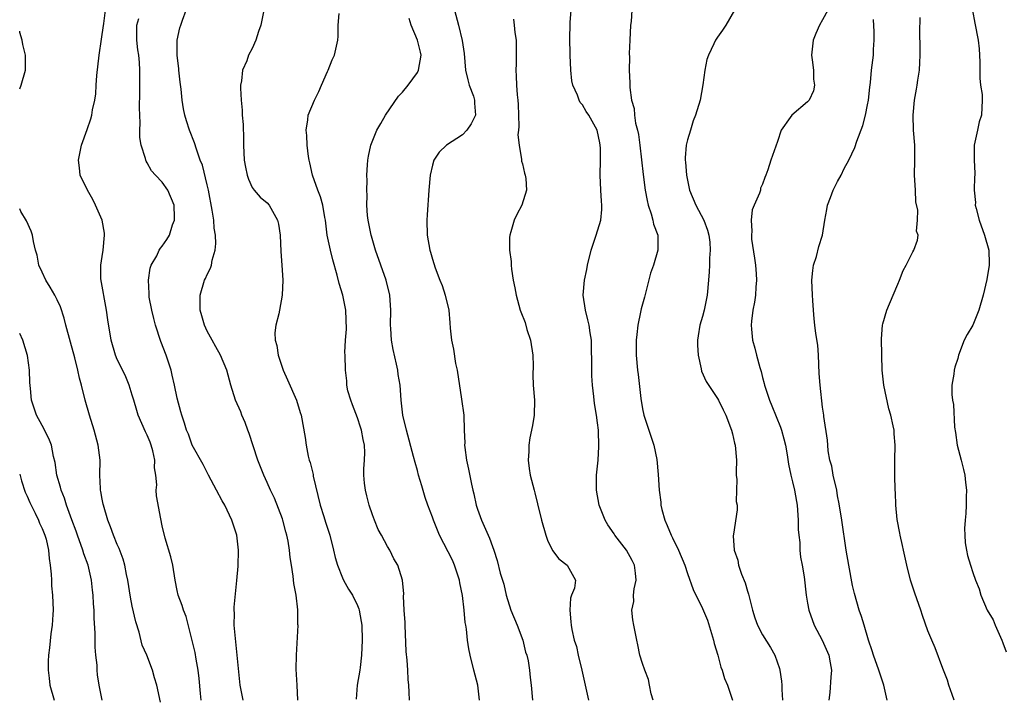
# Model space of a CAD drawing. Units: inches. Extents: x 2610000 to 2613000, y 1512000 to 1515000.
# Drawn here: x 2610000 to 2610131, y 1512338 to 1512428 of the extents above; entities that cross this region are included whole.
import ezdxf

# ---------------------------------------------------------------- set-up
doc = ezdxf.new("R2010")
doc.units = ezdxf.units.IN
doc.header["$MEASUREMENT"] = 0
doc.layers.add('LD26101512_2ft', color=254, linetype='Continuous')

msp = doc.modelspace()

# ---------------------------------------------------------------- linework, layer by layer
at = {"layer": 'LD26101512_2ft'}
for points, elevation in [([(2610024.19, 1512337), (2610024.08, 1512337.92), (2610023.91, 1512339.91), (2610023.77, 1512341), (2610023.5, 1512342.5), (2610023.37, 1512343.37), (2610022.99, 1512344.99), (2610022.17, 1512348.17), (2610021.83, 1512349), (2610021.65, 1512349.65), (2610021.14, 1512351), (2610021, 1512351.64), (2610020.73, 1512353), (2610020.39, 1512355), (2610020.14, 1512356.14), (2610019.39, 1512358.61), (2610019, 1512360.26), (2610018.8, 1512361.2), (2610018.24, 1512364.24), (2610018.2, 1512365), (2610018.26, 1512365.74), (2610018.13, 1512367), (2610017.97, 1512367.97), (2610018, 1512369), (2610017.74, 1512370.26), (2610017.54, 1512371), (2610017.39, 1512371.39), (2610017, 1512372.34), (2610016.78, 1512372.78), (2610015.8, 1512375), (2610015.62, 1512375.62), (2610015.19, 1512377), (2610015, 1512377.66), (2610014.58, 1512379), (2610014.14, 1512380.14), (2610013.5, 1512381.5), (2610013, 1512382.45), (2610012.76, 1512383), (2610012.17, 1512385), (2610011.73, 1512387.73), (2610011.57, 1512389), (2610010.83, 1512393.17), (2610010.8, 1512395), (2610011, 1512396.18), (2610011.12, 1512397), (2610011.3, 1512399), (2610011.28, 1512399.28), (2610011, 1512401), (2610010.12, 1512403), (2610009.76, 1512403.76), (2610009.02, 1512405), (2610008.08, 1512407), (2610007.98, 1512407.98), (2610007.82, 1512409), (2610008.22, 1512411), (2610009, 1512413.09), (2610009.49, 1512414.51), (2610009.61, 1512415), (2610009.71, 1512415.71), (2610010.02, 1512417), (2610010.14, 1512417.86), (2610010.2, 1512419), (2610010.29, 1512420.29), (2610010.59, 1512423), (2610010.88, 1512425.12), (2610011, 1512425.76), (2610011.2, 1512427.2), (2610011.42, 1512429)], 7798), ([(2610037.08, 1512337), (2610036.96, 1512339), (2610036.86, 1512341.14), (2610036.87, 1512343), (2610037.09, 1512347), (2610037.08, 1512347.08), (2610037.08, 1512349), (2610037.06, 1512349.06), (2610036.86, 1512351), (2610036.55, 1512352.55), (2610036.46, 1512353.54), (2610036.22, 1512355), (2610036.05, 1512356.05), (2610035.97, 1512357), (2610035.79, 1512358.21), (2610035.62, 1512359), (2610035.47, 1512359.47), (2610035.07, 1512361), (2610035, 1512361.2), (2610033.94, 1512363.94), (2610033.44, 1512365), (2610033, 1512366.02), (2610032.52, 1512367), (2610032.1, 1512368.1), (2610031.72, 1512369), (2610031.1, 1512370.9), (2610030.58, 1512372.58), (2610030.41, 1512373), (2610030.05, 1512374.05), (2610029.62, 1512375), (2610029.46, 1512375.46), (2610028.78, 1512377), (2610028.15, 1512379), (2610027.59, 1512381), (2610026.76, 1512383), (2610026.14, 1512384.14), (2610025.63, 1512385), (2610025, 1512386.2), (2610024.62, 1512387), (2610024.26, 1512388.26), (2610024.07, 1512389), (2610024.04, 1512391), (2610024.63, 1512393), (2610024.76, 1512393.24), (2610025, 1512393.78), (2610025.41, 1512394.59), (2610025.54, 1512395), (2610025.65, 1512395.65), (2610026.04, 1512397), (2610026.12, 1512397.88), (2610026.08, 1512399), (2610025.92, 1512399.92), (2610025.86, 1512401), (2610025.65, 1512402.35), (2610025.16, 1512405), (2610025, 1512405.71), (2610024.34, 1512408.34), (2610024.06, 1512409), (2610023.55, 1512410.45), (2610023.31, 1512411.31), (2610022.62, 1512413), (2610022.23, 1512414.23), (2610022, 1512415), (2610021.84, 1512415.84), (2610021.66, 1512417), (2610021.52, 1512418.48), (2610021.38, 1512419.38), (2610021.21, 1512421), (2610021.2, 1512421.2), (2610021, 1512423), (2610021, 1512425), (2610021.35, 1512426.65), (2610021.46, 1512427), (2610021.68, 1512427.68), (2610022.18, 1512429)], 7794), ([(2610032.54, 1512429), (2610032.12, 1512427), (2610031.83, 1512426.17), (2610031.49, 1512425), (2610031, 1512423.9), (2610030.51, 1512423), (2610030.26, 1512422.26), (2610029.68, 1512421), (2610029.57, 1512419.57), (2610029.44, 1512419), (2610029.41, 1512418.59), (2610029.51, 1512417), (2610029.65, 1512415.65), (2610029.66, 1512415), (2610029.76, 1512413.76), (2610029.81, 1512411.81), (2610029.81, 1512411), (2610029.92, 1512409), (2610030.07, 1512408.07), (2610030.31, 1512407), (2610030.47, 1512406.47), (2610031, 1512405.37), (2610031.25, 1512405), (2610032.06, 1512404.06), (2610033, 1512403.31), (2610033.26, 1512403), (2610034.35, 1512401), (2610034.48, 1512400.48), (2610034.69, 1512399), (2610034.81, 1512396.81), (2610034.94, 1512395), (2610035.05, 1512393), (2610034.99, 1512391), (2610034.6, 1512389), (2610034.53, 1512388.53), (2610034.15, 1512387), (2610034, 1512386), (2610034.06, 1512385), (2610034.28, 1512384.28), (2610034.43, 1512383), (2610035.13, 1512381), (2610035.71, 1512379.71), (2610036.89, 1512377), (2610037.38, 1512375.38), (2610037.52, 1512375), (2610038.03, 1512372.03), (2610038.16, 1512371), (2610038.44, 1512369.56), (2610038.58, 1512369), (2610038.69, 1512368.69), (2610039.09, 1512367.09), (2610039.13, 1512366.87), (2610040.06, 1512363), (2610040.51, 1512361.49), (2610040.76, 1512360.76), (2610041.31, 1512359), (2610041.82, 1512357), (2610042.03, 1512356.03), (2610042.33, 1512355), (2610043, 1512353.33), (2610043.15, 1512353), (2610043.82, 1512351.82), (2610044.33, 1512351), (2610045, 1512349.63), (2610045.19, 1512349.19), (2610045.26, 1512349), (2610045.52, 1512347.52), (2610045.6, 1512347), (2610045.64, 1512345), (2610045.57, 1512343), (2610045.35, 1512341.35), (2610045.31, 1512341), (2610044.98, 1512339), (2610044.84, 1512337.16)], 7792), ([(2610057.95, 1512429), (2610058.47, 1512427), (2610058.95, 1512424.95), (2610059.21, 1512423.21), (2610059.43, 1512421), (2610059.71, 1512419.71), (2610059.91, 1512419), (2610060.46, 1512417.54), (2610060.62, 1512417), (2610060.6, 1512416.6), (2610060.76, 1512415), (2610060.17, 1512413.83), (2610059.59, 1512413), (2610059, 1512412.36), (2610056.89, 1512411), (2610055.92, 1512410.08), (2610055.21, 1512409), (2610055, 1512408.34), (2610054.69, 1512407), (2610054.51, 1512405), (2610054.28, 1512401.72), (2610054.24, 1512401), (2610054.29, 1512399), (2610054.65, 1512397), (2610054.74, 1512396.74), (2610055, 1512395.79), (2610055.37, 1512394.63), (2610055.98, 1512393), (2610056.28, 1512392.28), (2610056.72, 1512391), (2610057.17, 1512389), (2610057.3, 1512387.3), (2610057.38, 1512386.62), (2610057.53, 1512385), (2610057.79, 1512383.79), (2610058.09, 1512381.91), (2610058.28, 1512381), (2610058.88, 1512377.12), (2610059.17, 1512375), (2610059.25, 1512373), (2610059.3, 1512371.3), (2610059.28, 1512371), (2610059.31, 1512370.69), (2610059.52, 1512369), (2610059.8, 1512367.8), (2610060.19, 1512365.81), (2610060.39, 1512365), (2610060.53, 1512364.53), (2610060.84, 1512363), (2610061, 1512362.48), (2610061.56, 1512361), (2610062.62, 1512358.62), (2610063, 1512357.49), (2610063.18, 1512357), (2610063.65, 1512355.65), (2610064.04, 1512353.96), (2610064.5, 1512352.5), (2610064.82, 1512351), (2610065.46, 1512349), (2610066.29, 1512347), (2610067.06, 1512345), (2610067.42, 1512343.42), (2610067.56, 1512343), (2610067.74, 1512342.26), (2610067.93, 1512341), (2610068.02, 1512340.02), (2610068.17, 1512339), (2610068.35, 1512337)], 7786), ([(2610084.41, 1512337), (2610084.16, 1512337.84), (2610083.91, 1512339), (2610083.78, 1512339.78), (2610083.31, 1512341), (2610083, 1512341.89), (2610082.66, 1512343), (2610082.38, 1512344.38), (2610082.23, 1512345), (2610081.86, 1512347), (2610081.71, 1512347.71), (2610081.59, 1512349), (2610081.82, 1512350.18), (2610081.8, 1512351), (2610081.87, 1512351.87), (2610082.14, 1512353), (2610082.07, 1512353.93), (2610081.92, 1512355), (2610081.62, 1512355.62), (2610080.85, 1512357), (2610079.32, 1512359), (2610079.2, 1512359.2), (2610078.38, 1512360.38), (2610078.02, 1512361), (2610077.24, 1512363), (2610076.86, 1512365), (2610076.87, 1512367), (2610077.07, 1512369), (2610077.17, 1512370.83), (2610077.11, 1512373), (2610077, 1512373.98), (2610076.86, 1512375), (2610076.58, 1512376.58), (2610076.51, 1512377.49), (2610076.34, 1512379), (2610076.26, 1512380.26), (2610076.23, 1512381.77), (2610076.22, 1512384.22), (2610076.18, 1512385), (2610076.02, 1512385.98), (2610075.89, 1512387), (2610075.73, 1512387.73), (2610075.39, 1512389), (2610075.1, 1512391), (2610075.26, 1512393), (2610075.56, 1512394.44), (2610075.66, 1512395), (2610076.15, 1512397), (2610076.82, 1512399), (2610077.45, 1512401), (2610077.57, 1512402.43), (2610077.58, 1512403), (2610077.52, 1512403.52), (2610077.43, 1512405), (2610077.34, 1512407), (2610077.39, 1512409), (2610077.39, 1512410.61), (2610077.37, 1512411), (2610077.3, 1512411.3), (2610076.97, 1512413), (2610075.86, 1512415), (2610075.51, 1512415.51), (2610075, 1512416.4), (2610074.71, 1512416.71), (2610074.57, 1512417), (2610074.33, 1512417.67), (2610073.7, 1512419), (2610073.58, 1512419.58), (2610073.45, 1512421), (2610073.36, 1512423), (2610073.37, 1512423.37), (2610073.29, 1512425), (2610073.36, 1512427.37), (2610073.5, 1512429)], 7782), ([(2610081.56, 1512429), (2610081.49, 1512427.49), (2610081.41, 1512427), (2610081.31, 1512425), (2610081.24, 1512423.24), (2610081.25, 1512422.75), (2610081.22, 1512421), (2610081.32, 1512419.32), (2610081.3, 1512418.7), (2610081.55, 1512417), (2610081.87, 1512415.87), (2610081.91, 1512415), (2610082.07, 1512413.93), (2610082.32, 1512413), (2610082.44, 1512412.44), (2610082.65, 1512411), (2610083.09, 1512407.09), (2610083.36, 1512405), (2610083.61, 1512403.61), (2610083.75, 1512403), (2610084.15, 1512401.85), (2610084.38, 1512401), (2610084.46, 1512400.46), (2610085.02, 1512399), (2610085.04, 1512397), (2610084.44, 1512395), (2610084.08, 1512393.92), (2610083.26, 1512390.74), (2610082.82, 1512389.18), (2610082.75, 1512388.75), (2610082.38, 1512387), (2610082.23, 1512385.77), (2610082.17, 1512385), (2610082.15, 1512383), (2610082.34, 1512381), (2610082.42, 1512380.42), (2610082.76, 1512377.24), (2610083, 1512375.86), (2610083.19, 1512375), (2610084.52, 1512371), (2610084.92, 1512369.08), (2610085.1, 1512367.1), (2610085.22, 1512365), (2610085.42, 1512363.42), (2610085.45, 1512363), (2610085.58, 1512362.42), (2610085.96, 1512361), (2610086.3, 1512360.3), (2610086.82, 1512359), (2610087, 1512358.67), (2610087.79, 1512357), (2610088.63, 1512355), (2610089, 1512353.89), (2610089.76, 1512351.76), (2610091, 1512349.24), (2610091.66, 1512347.66), (2610092.46, 1512345), (2610092.55, 1512344.55), (2610093.03, 1512343), (2610093.43, 1512341.43), (2610093.63, 1512341), (2610093.92, 1512339.92), (2610094.3, 1512339), (2610094.99, 1512337)], 7780), ([(2610095.27, 1512429), (2610094.08, 1512427), (2610093.66, 1512426.34), (2610093, 1512425.42), (2610092.74, 1512425), (2610092.52, 1512424.52), (2610091.77, 1512423), (2610091.57, 1512422.43), (2610091.29, 1512421), (2610091.03, 1512419.03), (2610090.66, 1512417), (2610090.07, 1512415), (2610089.75, 1512414.25), (2610089.37, 1512413), (2610089, 1512411.73), (2610088.83, 1512411), (2610088.67, 1512409.33), (2610088.68, 1512409), (2610088.72, 1512408.72), (2610088.84, 1512407), (2610089.28, 1512405), (2610090.11, 1512403), (2610091.17, 1512401), (2610091.66, 1512399.66), (2610091.84, 1512399), (2610091.95, 1512398.05), (2610092.01, 1512397), (2610091.92, 1512395.92), (2610091.91, 1512395), (2610091.88, 1512394.12), (2610091.8, 1512393), (2610091.62, 1512391), (2610091.22, 1512389), (2610091, 1512388.17), (2610090.64, 1512387), (2610090.41, 1512385.59), (2610090.32, 1512385), (2610090.33, 1512384.33), (2610090.4, 1512383), (2610090.81, 1512381.19), (2610090.87, 1512380.87), (2610091.48, 1512379.48), (2610093, 1512377.25), (2610093.13, 1512377), (2610093.73, 1512375.73), (2610094.1, 1512375), (2610094.87, 1512373), (2610095, 1512372.5), (2610095.26, 1512371.26), (2610095.33, 1512371), (2610095.51, 1512369), (2610095.46, 1512367.46), (2610095.49, 1512367), (2610095.57, 1512366.43), (2610095.51, 1512365), (2610095.48, 1512363.48), (2610095.62, 1512363), (2610095.62, 1512362.38), (2610095.13, 1512359.13), (2610095.07, 1512358.93), (2610095.23, 1512357), (2610095.7, 1512355.7), (2610095.78, 1512355), (2610096.18, 1512353.82), (2610096.67, 1512352.67), (2610097, 1512351.56), (2610097.14, 1512351.14), (2610097.67, 1512349), (2610097.97, 1512347.97), (2610098.33, 1512347), (2610099, 1512345.74), (2610100.05, 1512344.05), (2610100.64, 1512343), (2610101.25, 1512341.25), (2610101.3, 1512341), (2610101.53, 1512339.53), (2610101.55, 1512339), (2610101.55, 1512338.45), (2610101.66, 1512337)], 7778), ([(2610107.7, 1512429), (2610107, 1512427.7), (2610106.58, 1512427), (2610106.1, 1512425.9), (2610105.74, 1512425), (2610105.51, 1512423), (2610105.61, 1512422.39), (2610105.77, 1512421), (2610105.78, 1512419.78), (2610105.93, 1512419), (2610105.77, 1512418.23), (2610105.19, 1512417), (2610105, 1512416.77), (2610102.89, 1512415), (2610102.69, 1512414.69), (2610101.48, 1512413), (2610101, 1512411.5), (2610100.1, 1512409), (2610099.7, 1512407.7), (2610099.45, 1512407), (2610099.31, 1512406.69), (2610099, 1512405.8), (2610098.74, 1512405.26), (2610098.7, 1512405), (2610098.6, 1512404.6), (2610097.86, 1512403), (2610097.6, 1512402.4), (2610097.46, 1512401), (2610097.55, 1512399.55), (2610097.5, 1512399), (2610097.54, 1512398.46), (2610097.93, 1512395.93), (2610098.04, 1512395), (2610098.13, 1512393.87), (2610098.18, 1512393), (2610098.09, 1512392.09), (2610098.05, 1512391), (2610097.92, 1512390.08), (2610097.71, 1512389), (2610097.52, 1512387.52), (2610097.48, 1512387), (2610097.54, 1512386.46), (2610097.64, 1512385), (2610097.95, 1512383.95), (2610098.19, 1512383), (2610098.62, 1512381.38), (2610098.82, 1512380.82), (2610099, 1512380.01), (2610099.23, 1512379.23), (2610099.27, 1512379), (2610099.37, 1512378.63), (2610099.92, 1512377), (2610100.25, 1512376.25), (2610101.4, 1512373.4), (2610101.53, 1512373), (2610101.84, 1512371.84), (2610102.05, 1512371), (2610102.27, 1512369.73), (2610102.47, 1512368.47), (2610102.78, 1512367), (2610103, 1512366.1), (2610103.25, 1512365), (2610103.52, 1512363.52), (2610103.6, 1512363), (2610103.76, 1512361), (2610103.76, 1512359.76), (2610103.83, 1512359), (2610103.95, 1512358.05), (2610103.98, 1512357), (2610104.06, 1512356.06), (2610104.28, 1512355), (2610104.54, 1512353.46), (2610104.8, 1512351), (2610105, 1512349.93), (2610105.14, 1512349), (2610105.85, 1512347), (2610106.95, 1512345), (2610107.83, 1512343), (2610108.01, 1512341.99), (2610108.16, 1512341), (2610108.07, 1512340.07), (2610107.95, 1512338.05), (2610107.81, 1512337)], 7776), ([(2610029.77, 1512337), (2610029.39, 1512339), (2610028.99, 1512343), (2610028.75, 1512345.25), (2610028.6, 1512347), (2610028.62, 1512348.62), (2610028.59, 1512349), (2610028.58, 1512349.42), (2610028.95, 1512352.95), (2610029.1, 1512354.9), (2610029.15, 1512357), (2610028.93, 1512359), (2610028.29, 1512361), (2610027.32, 1512363), (2610027, 1512363.61), (2610026.22, 1512365), (2610025.17, 1512367), (2610024.45, 1512368.45), (2610023, 1512371), (2610022.48, 1512372.48), (2610022.24, 1512373), (2610021.95, 1512373.95), (2610021.59, 1512375), (2610021.46, 1512375.46), (2610021, 1512377.27), (2610020.65, 1512379), (2610020.32, 1512380.32), (2610020.17, 1512381), (2610019.51, 1512383), (2610018.82, 1512384.82), (2610018.1, 1512387), (2610017.89, 1512387.89), (2610017.59, 1512389), (2610017.27, 1512390.73), (2610017.24, 1512391), (2610017.25, 1512391.25), (2610017.16, 1512393), (2610017.38, 1512394.62), (2610017.53, 1512395), (2610018.26, 1512396.26), (2610018.6, 1512397), (2610018.75, 1512397.25), (2610019, 1512397.55), (2610019.59, 1512398.41), (2610019.95, 1512399), (2610020.36, 1512400.36), (2610020.62, 1512401), (2610020.64, 1512401.36), (2610020.58, 1512403), (2610019.75, 1512405), (2610019, 1512406.09), (2610018.11, 1512407), (2610017.58, 1512407.58), (2610017, 1512408.65), (2610016.85, 1512408.85), (2610016.81, 1512409), (2610016.76, 1512409.24), (2610016.2, 1512411), (2610016.02, 1512412.02), (2610016.01, 1512413), (2610016.06, 1512413.94), (2610016, 1512415), (2610015.98, 1512415.98), (2610015.99, 1512418.01), (2610016.03, 1512421), (2610015.97, 1512422.03), (2610015.86, 1512423), (2610015.73, 1512423.73), (2610015.6, 1512425), (2610015.62, 1512427), (2610015.87, 1512427.87)], 7796), ([(2610051.93, 1512337), (2610051.91, 1512338.09), (2610051.85, 1512339), (2610051.77, 1512339.77), (2610051.72, 1512341), (2610051.64, 1512342.36), (2610051.52, 1512343.52), (2610051.35, 1512347), (2610051.37, 1512347.37), (2610051.25, 1512349), (2610051.13, 1512350.87), (2610051.18, 1512351.18), (2610051, 1512353), (2610050.4, 1512355), (2610049.87, 1512355.87), (2610049.31, 1512357), (2610049, 1512357.51), (2610048.22, 1512359), (2610047.78, 1512359.78), (2610047.27, 1512361), (2610047, 1512361.7), (2610046.57, 1512363), (2610046.24, 1512364.24), (2610046.07, 1512365), (2610045.95, 1512365.95), (2610045.86, 1512367), (2610045.87, 1512367.87), (2610045.95, 1512369), (2610045.98, 1512370.02), (2610045.93, 1512371), (2610045.76, 1512371.76), (2610045.54, 1512373), (2610045.42, 1512373.42), (2610045, 1512374.65), (2610044.37, 1512376.37), (2610044.11, 1512377), (2610043.74, 1512378.26), (2610043.59, 1512379), (2610043.58, 1512379.58), (2610043.4, 1512381), (2610043.37, 1512383), (2610043.35, 1512383.35), (2610043.42, 1512385), (2610043.54, 1512386.46), (2610043.44, 1512389), (2610043.05, 1512391), (2610042.58, 1512392.58), (2610042.32, 1512393.68), (2610041.73, 1512395.73), (2610041.42, 1512397), (2610040.99, 1512399), (2610040.73, 1512401), (2610040.66, 1512401.34), (2610040.4, 1512403), (2610040.1, 1512404.1), (2610039.74, 1512405), (2610039, 1512407), (2610038.65, 1512408.65), (2610038.57, 1512409), (2610038.49, 1512409.51), (2610038.33, 1512411), (2610038.28, 1512412.28), (2610038.18, 1512413), (2610038.38, 1512414.38), (2610038.43, 1512415), (2610039.3, 1512417), (2610039.86, 1512418.14), (2610040.24, 1512419), (2610041, 1512420.82), (2610041.09, 1512421), (2610041.62, 1512422.38), (2610041.95, 1512423), (2610042.41, 1512425), (2610042.45, 1512425.55), (2610042.46, 1512427), (2610042.56, 1512428.56)], 7790), ([(2610061.29, 1512337), (2610061.04, 1512339), (2610060.52, 1512341), (2610060.03, 1512343), (2610059.87, 1512343.87), (2610059.69, 1512345), (2610059.54, 1512346.46), (2610059.44, 1512347), (2610059.35, 1512347.35), (2610059.25, 1512349), (2610059.02, 1512350.98), (2610058.64, 1512352.64), (2610058.61, 1512353), (2610057.94, 1512355), (2610057.68, 1512355.68), (2610055.96, 1512359), (2610055.69, 1512359.69), (2610055.13, 1512361), (2610055, 1512361.4), (2610054.41, 1512363), (2610054.05, 1512364.05), (2610053.57, 1512365.58), (2610053.16, 1512367), (2610053, 1512367.63), (2610052.68, 1512368.68), (2610052.48, 1512369.52), (2610051.55, 1512373), (2610051.07, 1512375), (2610050.83, 1512377), (2610050.68, 1512379), (2610050.44, 1512380.44), (2610050.37, 1512381), (2610050.21, 1512381.79), (2610049.75, 1512383.75), (2610049.54, 1512385), (2610049.46, 1512386.54), (2610049.42, 1512387), (2610049.45, 1512389), (2610049.31, 1512391), (2610048.83, 1512393), (2610047.42, 1512397), (2610046.86, 1512398.86), (2610046.82, 1512399), (2610046.43, 1512401), (2610046.37, 1512401.63), (2610046.27, 1512403), (2610046.3, 1512404.3), (2610046.24, 1512405), (2610046.31, 1512406.31), (2610046.27, 1512407), (2610046.37, 1512408.37), (2610046.38, 1512409), (2610046.47, 1512409.53), (2610046.78, 1512411), (2610047.6, 1512413), (2610048.11, 1512413.89), (2610048.76, 1512415), (2610050.47, 1512417.53), (2610051, 1512418.08), (2610051.77, 1512419), (2610053, 1512420.71), (2610053.15, 1512421), (2610053.51, 1512423), (2610053.4, 1512423.4), (2610053.03, 1512425), (2610052.16, 1512427), (2610051.9, 1512427.9)], 7788), ([(2610065.81, 1512427.81), (2610065.88, 1512427), (2610066, 1512426), (2610066.15, 1512425), (2610066.15, 1512424.15), (2610066.18, 1512423), (2610066.16, 1512421.84), (2610066.12, 1512421), (2610066.18, 1512420.18), (2610066.22, 1512419), (2610066.3, 1512417.7), (2610066.39, 1512417), (2610066.42, 1512416.42), (2610066.46, 1512415), (2610066.53, 1512413.47), (2610066.49, 1512413), (2610066.4, 1512412.4), (2610066.58, 1512411), (2610066.89, 1512409.11), (2610066.89, 1512408.89), (2610067, 1512408.52), (2610067.27, 1512407.27), (2610067.37, 1512407), (2610067.43, 1512406.57), (2610067.55, 1512405), (2610066.93, 1512403), (2610066.23, 1512401.77), (2610065.91, 1512401), (2610065.47, 1512399.47), (2610065.31, 1512399), (2610065.29, 1512398.71), (2610065.27, 1512397), (2610065.5, 1512395.5), (2610065.51, 1512395), (2610065.55, 1512394.45), (2610065.78, 1512393), (2610065.99, 1512391.99), (2610066.14, 1512391), (2610066.7, 1512389), (2610066.8, 1512388.8), (2610067.35, 1512387.35), (2610067.59, 1512386.41), (2610068.05, 1512385), (2610068.36, 1512383), (2610068.41, 1512381.59), (2610068.38, 1512380.38), (2610068.44, 1512379), (2610068.62, 1512377), (2610068.57, 1512375), (2610068.35, 1512373.65), (2610068, 1512372), (2610067.84, 1512371), (2610067.84, 1512370.16), (2610067.78, 1512369), (2610067.9, 1512367.9), (2610068.04, 1512367), (2610068.54, 1512365), (2610068.66, 1512364.66), (2610069, 1512363.2), (2610069.55, 1512361), (2610070.12, 1512359), (2610070.35, 1512358.35), (2610071, 1512356.95), (2610071.85, 1512355.85), (2610072.96, 1512355), (2610074.05, 1512353), (2610073.94, 1512351.94), (2610073.55, 1512351), (2610073.4, 1512350.6), (2610073.32, 1512349), (2610073.46, 1512347.46), (2610073.47, 1512347), (2610073.58, 1512346.42), (2610073.89, 1512345), (2610074.18, 1512344.18), (2610074.43, 1512343), (2610074.93, 1512341), (2610075.79, 1512337)], 7784), ([(2610115.59, 1512337), (2610115.17, 1512339), (2610114.6, 1512340.6), (2610114.49, 1512341), (2610113.79, 1512343), (2610113.61, 1512343.61), (2610113.13, 1512345), (2610112.52, 1512347), (2610112.18, 1512348.18), (2610111.86, 1512349), (2610111.24, 1512351.24), (2610111, 1512352.28), (2610110.47, 1512355), (2610110.13, 1512357), (2610109.57, 1512361), (2610109.21, 1512363.21), (2610109, 1512364.26), (2610108.87, 1512365), (2610108.41, 1512367), (2610108.21, 1512368.21), (2610107.97, 1512369), (2610107.74, 1512370.26), (2610107.68, 1512371), (2610107.66, 1512371.66), (2610107.17, 1512374.83), (2610107.16, 1512375), (2610107, 1512376.08), (2610106.68, 1512379), (2610106.55, 1512380.55), (2610106.44, 1512383), (2610106.34, 1512384.34), (2610106.11, 1512385.89), (2610105.98, 1512387), (2610105.85, 1512387.85), (2610105.77, 1512389), (2610105.71, 1512390.29), (2610105.63, 1512391), (2610105.58, 1512393), (2610105.69, 1512394.31), (2610105.8, 1512395), (2610106.16, 1512396.16), (2610106.51, 1512397.49), (2610106.97, 1512399), (2610107.29, 1512401), (2610107.58, 1512402.42), (2610107.67, 1512403), (2610108.04, 1512404.04), (2610108.42, 1512405), (2610109, 1512406.16), (2610109.46, 1512407), (2610109.89, 1512407.89), (2610110.47, 1512409), (2610111.29, 1512410.71), (2610111.54, 1512411.54), (2610112.37, 1512413.63), (2610112.72, 1512415), (2610113, 1512416.4), (2610113.11, 1512417), (2610113.27, 1512418.73), (2610113.36, 1512419.36), (2610113.51, 1512421), (2610113.77, 1512423), (2610113.77, 1512423.77), (2610113.86, 1512425), (2610113.87, 1512426.13), (2610113.77, 1512427.77)], 7774), ([(2610124.53, 1512337), (2610124.24, 1512337.76), (2610123.81, 1512339), (2610123.66, 1512339.66), (2610123, 1512341.25), (2610122, 1512344), (2610121.54, 1512345), (2610121, 1512346.26), (2610120.29, 1512348.29), (2610120.07, 1512349), (2610119.29, 1512351.29), (2610118.73, 1512353), (2610118.2, 1512355), (2610117.76, 1512357), (2610117.65, 1512357.65), (2610117.31, 1512359), (2610117.29, 1512359.29), (2610116.91, 1512361.09), (2610116.75, 1512363), (2610116.71, 1512364.71), (2610116.68, 1512365), (2610116.61, 1512367), (2610116.61, 1512369), (2610116.66, 1512371), (2610116.52, 1512372.52), (2610116.51, 1512373), (2610116.42, 1512373.58), (2610116.09, 1512375), (2610115.84, 1512375.84), (2610115.14, 1512379), (2610114.95, 1512381), (2610114.91, 1512383), (2610114.83, 1512385.17), (2610114.96, 1512387), (2610115, 1512387.17), (2610115.56, 1512389), (2610116.42, 1512391), (2610117, 1512392.47), (2610117.23, 1512393), (2610117.71, 1512394.29), (2610118.12, 1512395), (2610119, 1512396.77), (2610119.16, 1512397), (2610119.65, 1512398.35), (2610119.71, 1512399), (2610119.53, 1512399.53), (2610119.64, 1512401), (2610119.67, 1512402.33), (2610119.43, 1512403.43), (2610119.37, 1512405), (2610119.25, 1512407), (2610119.28, 1512409), (2610119.28, 1512410.72), (2610119.27, 1512411), (2610119.12, 1512413), (2610119.05, 1512415), (2610119.26, 1512417), (2610119.53, 1512418.47), (2610119.61, 1512419), (2610119.68, 1512419.68), (2610119.9, 1512421), (2610119.96, 1512422.04), (2610119.99, 1512423), (2610119.99, 1512423.99), (2610119.94, 1512426.06), (2610120, 1512428)], 7772), ([(2610126.97, 1512428.97), (2610127.27, 1512427.27), (2610127.71, 1512425), (2610127.85, 1512423.85), (2610127.91, 1512423), (2610127.95, 1512422.05), (2610127.95, 1512421), (2610127.93, 1512419.93), (2610128.04, 1512419), (2610128.25, 1512417.75), (2610128.27, 1512417), (2610128.17, 1512415), (2610127.88, 1512414.12), (2610127.62, 1512413), (2610127.2, 1512411), (2610127.21, 1512409), (2610127.28, 1512407.28), (2610127.28, 1512407), (2610127.24, 1512406.76), (2610127.2, 1512405), (2610127.35, 1512403.35), (2610127.34, 1512403), (2610127.44, 1512402.56), (2610127.87, 1512401), (2610128.59, 1512399), (2610129.13, 1512397), (2610129.18, 1512395.18), (2610129.21, 1512395), (2610128.9, 1512393.1), (2610128.4, 1512391), (2610127.8, 1512389), (2610127, 1512387), (2610126.25, 1512385.75), (2610125.88, 1512385), (2610125.12, 1512383), (2610125, 1512382.55), (2610124.61, 1512381.39), (2610124.54, 1512381), (2610124.49, 1512380.49), (2610124.23, 1512379), (2610124.22, 1512377.78), (2610124.29, 1512377), (2610124.42, 1512376.42), (2610124.59, 1512373.41), (2610124.71, 1512372.71), (2610124.92, 1512371), (2610125.46, 1512369), (2610125.75, 1512367.75), (2610125.96, 1512367), (2610126.02, 1512366.02), (2610126.17, 1512365), (2610126.11, 1512364.11), (2610126.12, 1512363), (2610126.09, 1512361.91), (2610125.98, 1512361), (2610125.91, 1512359.91), (2610125.93, 1512359), (2610126.01, 1512358.01), (2610126.16, 1512357), (2610126.32, 1512356.32), (2610126.69, 1512355), (2610127, 1512354.04), (2610127.37, 1512353), (2610127.86, 1512351.86), (2610128.07, 1512351), (2610128.93, 1512349), (2610129.71, 1512347.71), (2610129.98, 1512347), (2610130.88, 1512345), (2610131, 1512344.64), (2610131.44, 1512343.44)], 7770), ([(2610000, 1512418.52), (2610000.19, 1512419), (2610000.79, 1512421), (2610000.77, 1512423), (2610000.43, 1512424.43), (2610000.32, 1512425), (2610000.04, 1512426.04), (2610000, 1512426.22)], 7800), ([(2610018.76, 1512336.76), (2610018.27, 1512339), (2610017.98, 1512339.98), (2610017.72, 1512341), (2610016.93, 1512343), (2610016.34, 1512344.34), (2610015.9, 1512346.1), (2610015.47, 1512347.47), (2610015, 1512349.56), (2610014.75, 1512350.75), (2610014.4, 1512353), (2610014.22, 1512353.78), (2610014, 1512355), (2610013.79, 1512355.79), (2610013.24, 1512357.24), (2610013, 1512357.78), (2610012.5, 1512359), (2610012.12, 1512360.12), (2610011.76, 1512361), (2610011.15, 1512363), (2610011.14, 1512363.14), (2610011, 1512363.82), (2610010.83, 1512364.83), (2610010.79, 1512365), (2610010.76, 1512365.24), (2610010.7, 1512367), (2610010.71, 1512369), (2610010.46, 1512371), (2610009.93, 1512373), (2610009.31, 1512375), (2610008.74, 1512377), (2610008.23, 1512379), (2610007.95, 1512379.95), (2610007.76, 1512381), (2610007.36, 1512382.64), (2610006.76, 1512384.76), (2610006.16, 1512387), (2610005.94, 1512387.94), (2610005.43, 1512389.43), (2610005, 1512390.38), (2610004.68, 1512391), (2610004.06, 1512392.06), (2610003.48, 1512393), (2610003, 1512394.08), (2610002.57, 1512395), (2610002.32, 1512396.32), (2610002.11, 1512397), (2610001.82, 1512398.18), (2610001.71, 1512399), (2610001.54, 1512399.54), (2610000.92, 1512400.92), (2610000.17, 1512402.17), (2610000, 1512402.53)], 7800), ([(2610010.99, 1512337.01), (2610010.61, 1512339), (2610010.38, 1512340.38), (2610010.32, 1512341), (2610010.31, 1512341.69), (2610010.16, 1512343), (2610010.07, 1512344.07), (2610010.06, 1512345.94), (2610009.93, 1512347.93), (2610009.91, 1512349), (2610009.84, 1512349.84), (2610009.78, 1512351), (2610009.69, 1512351.69), (2610009.55, 1512353), (2610009.11, 1512355), (2610008.54, 1512356.54), (2610008.42, 1512357), (2610007.7, 1512359), (2610007.53, 1512359.53), (2610006.94, 1512361.06), (2610006.23, 1512363), (2610005.95, 1512363.95), (2610005.51, 1512365), (2610005.43, 1512365.43), (2610004.94, 1512367), (2610004.71, 1512368.71), (2610004.49, 1512369.51), (2610004.22, 1512371), (2610003.9, 1512371.9), (2610003, 1512373.62), (2610002.23, 1512375), (2610001.57, 1512377), (2610001.45, 1512378.55), (2610001.36, 1512379.36), (2610001.31, 1512381), (2610001.05, 1512382.95), (2610000.44, 1512385), (2610000, 1512385.89)], 7802), ([(2610000, 1512367.16), (2610000.26, 1512366.26), (2610000.75, 1512364.74), (2610001, 1512364.2), (2610001.35, 1512363.35), (2610002.06, 1512361.94), (2610002.5, 1512361), (2610002.63, 1512360.63), (2610003, 1512359.91), (2610003.35, 1512359), (2610003.51, 1512358.49), (2610003.85, 1512357), (2610003.91, 1512355.91), (2610004.08, 1512355), (2610004.2, 1512353.8), (2610004.22, 1512353), (2610004.26, 1512352.26), (2610004.38, 1512351), (2610004.45, 1512349), (2610004.43, 1512348.43), (2610004.33, 1512347), (2610004.16, 1512345.84), (2610003.97, 1512343.97), (2610003.84, 1512343), (2610003.79, 1512342.21), (2610003.78, 1512341), (2610003.93, 1512339.93), (2610004.02, 1512339), (2610004.6, 1512337)], 7804)]:
    msp.add_lwpolyline(points, dxfattribs=dict(at, elevation=elevation))

doc.saveas('drawing.dxf')
